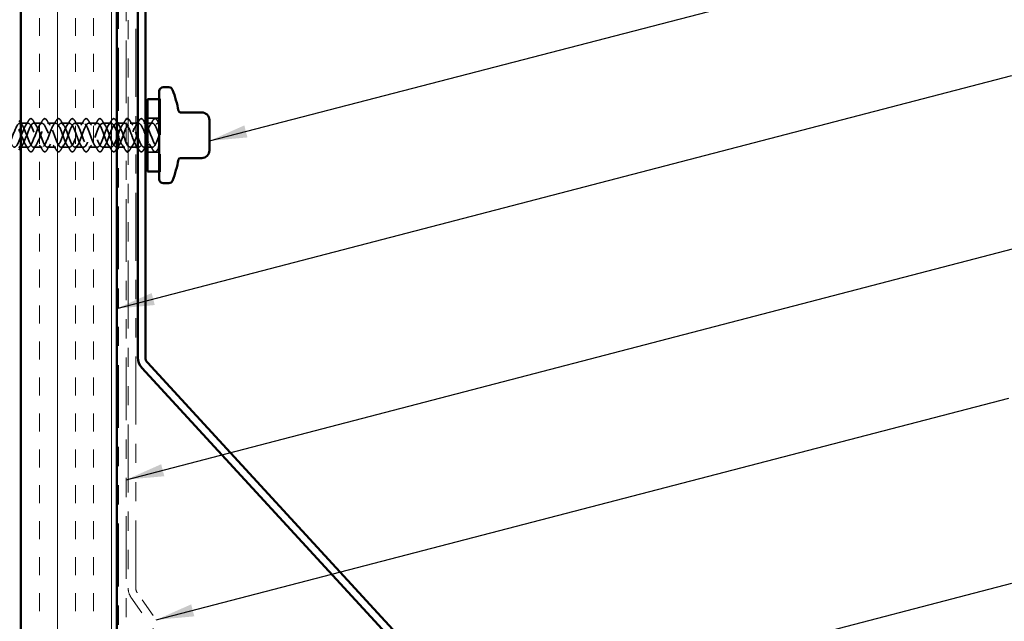
# Model space of a CAD drawing. Units: inches. Extents: x 0.6 to 33.4, y 0.6 to 21.4.
# Drawn here: x 6.8 to 12, y 11 to 14.1 of the extents above; entities that cross this region are included whole.
import ezdxf

# ---------------------------------------------------------------- set-up
doc = ezdxf.new("R2010")
doc.units = ezdxf.units.IN
doc.header["$LTSCALE"] = 2
doc.header["$MEASUREMENT"] = 0
doc.linetypes.add('DASHED', pattern=[0.2067, 0.1654, -0.0413])
doc.linetypes.add('DOUBLE_DASH_CHAIN', pattern=[1.2403, 0.6614, -0.0827, 0.1654, -0.0827, 0.1654, -0.0827])
for name, color, linetype, lineweight in [('Hatch (ANSI)', 7, 'Continuous', 18), ('Hidden (ANSI)', 7, 'DASHED', 35), ('Symbol (ANSI)', 7, 'Continuous', 25), ('Visible (ANSI)', 7, 'Continuous', 50)]:
    doc.layers.add(name, color=color, linetype=linetype, lineweight=lineweight)
doc.styles.add('Note Text (ANSI)', font='tahoma.ttf')
doc.dimstyles.new('Default (ANSI)$7', dxfattribs={"dimscale": 2, "dimtxt": 0.12, "dimasz": 0.098425, "dimexe": 0.125, "dimexo": 0.0625, "dimgap": 0.031496, "dimtad": 0, "dimtih": 1, "dimtoh": 1, "dimrnd": 1e-08, "dimzin": 4, "dimdsep": 46, "dimtxsty": 'Note Text (ANSI)', "dimcen": 0.09, "dimdle": 0.393701, "dimclrd": 256, "dimclre": 256, "dimclrt": 256, "dimadec": 0, "dimazin": 1, "dimtfac": 1, "dimtofl": 0, "dimtmove": 0, "dimatfit": 3, "dimfxl": 0, "dimtolj": 1, "dimtzin": 4, "dimlwd": -1, "dimlwe": -1, "dimarcsym": 0})

msp = doc.modelspace()

# ---------------------------------------------------------------- hatches: boundary and pattern name
at = {"layer": 'Hatch (ANSI)', "true_color": 0x804000}
h = msp.add_hatch(dxfattribs=at)
h.set_pattern_fill('INSUL', color=36, scale=0.75, angle=90, style=0)
h.paths.add_polyline_path([(7.34033, 18.96243), (7.34033, 7.92258), (6.84033, 7.92258), (6.84033, 18.96243)])

# ---------------------------------------------------------------- linework, layer by layer
at = {"layer": 'Hidden (ANSI)', "ltscale": 0.004662}
for p, q in [((7.56283, 13.73546), (7.56783, 13.73546)), ((7.56783, 13.73346), (7.56283, 13.73346)), ((7.56783, 13.35646), (7.56283, 13.35646)), ((7.56283, 13.35446), (7.56783, 13.35446))]:
    msp.add_line(p, q, dxfattribs=at)
at = {"layer": 'Hidden (ANSI)', "ltscale": 0.569855}
msp.add_line((7.56783, 13.73546), (7.56783, 13.35446), dxfattribs=at)
at = {"layer": 'Hidden (ANSI)', "ltscale": 0.059422}
for p, q in [((7.56283, 13.63346), (7.50033, 13.63346)), ((7.56283, 13.45646), (7.50033, 13.45646))]:
    msp.add_line(p, q, dxfattribs=at)
at = {"layer": 'Hidden (ANSI)', "ltscale": 0.041803}
for p, q in [((6.87883, 13.60746), (6.83483, 13.60746)), ((6.95083, 13.60746), (6.90683, 13.60746)), ((7.02283, 13.60746), (6.97883, 13.60746)), ((7.09483, 13.60746), (7.05083, 13.60746)), ((7.16683, 13.60746), (7.12283, 13.60746)), ((7.23883, 13.60746), (7.19483, 13.60746)), ((7.31083, 13.60746), (7.26683, 13.60746)), ((6.95083, 13.48246), (6.90683, 13.48246)), ((7.02283, 13.48246), (6.97883, 13.48246)), ((7.09483, 13.48246), (7.05083, 13.48246)), ((7.16683, 13.48246), (7.12283, 13.48246)), ((7.23883, 13.48246), (7.19483, 13.48246)), ((7.31083, 13.48246), (7.26683, 13.48246))]:
    msp.add_line(p, q, dxfattribs=at)
at = {"layer": 'Hidden (ANSI)', "ltscale": 0.006181}
for p, q in [((7.34542, 13.60746), (7.33883, 13.60746)), ((7.45483, 13.48246), (7.44823, 13.48246))]:
    msp.add_line(p, q, dxfattribs=at)
at = {"layer": 'Hidden (ANSI)', "ltscale": 0.030851}
for p, q in [((7.38283, 13.60746), (7.35033, 13.60746)), ((7.38283, 13.48246), (7.35033, 13.48246))]:
    msp.add_line(p, q, dxfattribs=at)
at = {"layer": 'Hidden (ANSI)', "ltscale": 0.027994}
for p, q in [((7.44033, 13.60746), (7.41083, 13.60746)), ((7.44033, 13.48246), (7.41083, 13.48246))]:
    msp.add_line(p, q, dxfattribs=at)
at = {"layer": 'Hidden (ANSI)', "ltscale": 0.004186}
msp.add_line((7.45483, 13.60746), (7.45033, 13.60746), dxfattribs=at)
at = {"layer": 'Hidden (ANSI)', "ltscale": 0.007043}
for p, q in [((7.49033, 13.60746), (7.48283, 13.60746)), ((7.49033, 13.48246), (7.48283, 13.48246))]:
    msp.add_line(p, q, dxfattribs=at)
at = {"layer": 'Hidden (ANSI)', "ltscale": 0.025137}
for p, q in [((7.52683, 13.60746), (7.50033, 13.60746)), ((7.52683, 13.48246), (7.50033, 13.48246))]:
    msp.add_line(p, q, dxfattribs=at)
at = {"layer": 'Hidden (ANSI)', "ltscale": 0.007519}
for p, q in [((7.56283, 13.60746), (7.55483, 13.60746)), ((7.56283, 13.48246), (7.55483, 13.48246))]:
    msp.add_line(p, q, dxfattribs=at)
at = {"layer": 'Hidden (ANSI)', "ltscale": 0.036565}
msp.add_line((6.87883, 13.48246), (6.84033, 13.48246), dxfattribs=at)
at = {"layer": 'Hidden (ANSI)', "ltscale": 0.001329}
msp.add_line((7.34033, 13.48246), (7.33883, 13.48246), dxfattribs=at)
at = {"layer": 'Hidden (ANSI)', "ltscale": 0.028699}
for points in [[(6.86552, 13.59721), (6.87107, 13.60553), (6.87646, 13.61402), (6.88175, 13.62257)], [(6.9039, 13.62257), (6.90919, 13.61402), (6.91458, 13.60553), (6.92013, 13.59721)], [(6.93752, 13.59721), (6.94307, 13.60553), (6.94846, 13.61402), (6.95375, 13.62257)], [(6.9759, 13.62257), (6.98119, 13.61402), (6.98658, 13.60553), (6.99213, 13.59721)], [(7.00952, 13.59721), (7.01507, 13.60553), (7.02046, 13.61402), (7.02575, 13.62257)], [(7.0479, 13.62257), (7.05319, 13.61402), (7.05858, 13.60553), (7.06413, 13.59721)], [(7.08152, 13.59721), (7.08707, 13.60553), (7.09246, 13.61402), (7.09775, 13.62257)], [(7.1199, 13.62257), (7.12519, 13.61402), (7.13058, 13.60553), (7.13613, 13.59721)], [(7.15352, 13.59721), (7.15907, 13.60553), (7.16446, 13.61402), (7.16975, 13.62257)], [(7.1919, 13.62257), (7.19719, 13.61402), (7.20258, 13.60553), (7.20813, 13.59721)], [(7.22552, 13.59721), (7.23107, 13.60553), (7.23646, 13.61402), (7.24175, 13.62257)], [(7.2639, 13.62257), (7.26919, 13.61402), (7.27458, 13.60553), (7.28013, 13.59721)], [(7.29752, 13.59721), (7.30307, 13.60553), (7.30846, 13.61402), (7.31375, 13.62257)], [(7.36952, 13.59721), (7.37507, 13.60553), (7.38046, 13.61402), (7.38575, 13.62257)], [(7.4079, 13.62257), (7.41319, 13.61402), (7.41858, 13.60553), (7.42413, 13.59721)], [(7.51352, 13.59721), (7.51907, 13.60553), (7.52446, 13.61402), (7.52975, 13.62257)], [(6.88175, 13.46734), (6.87646, 13.47589), (6.87107, 13.48439), (6.86552, 13.4927)], [(6.92013, 13.4927), (6.91458, 13.48439), (6.90919, 13.47589), (6.9039, 13.46734)], [(6.95375, 13.46734), (6.94846, 13.47589), (6.94307, 13.48439), (6.93752, 13.4927)], [(6.99213, 13.4927), (6.98658, 13.48439), (6.98119, 13.47589), (6.9759, 13.46734)], [(7.02575, 13.46734), (7.02046, 13.47589), (7.01507, 13.48439), (7.00952, 13.4927)], [(7.06413, 13.4927), (7.05858, 13.48439), (7.05319, 13.47589), (7.0479, 13.46734)], [(7.09775, 13.46734), (7.09246, 13.47589), (7.08707, 13.48439), (7.08152, 13.4927)], [(7.13613, 13.4927), (7.13058, 13.48439), (7.12519, 13.47589), (7.1199, 13.46734)], [(7.16975, 13.46734), (7.16446, 13.47589), (7.15907, 13.48439), (7.15352, 13.4927)], [(7.20813, 13.4927), (7.20258, 13.48439), (7.19719, 13.47589), (7.1919, 13.46734)], [(7.24175, 13.46734), (7.23646, 13.47589), (7.23107, 13.48439), (7.22552, 13.4927)], [(7.28013, 13.4927), (7.27458, 13.48439), (7.26919, 13.47589), (7.2639, 13.46734)], [(7.31375, 13.46734), (7.30846, 13.47589), (7.30307, 13.48439), (7.29752, 13.4927)], [(7.38575, 13.46734), (7.38046, 13.47589), (7.37507, 13.48439), (7.36952, 13.4927)], [(7.42413, 13.4927), (7.41858, 13.48439), (7.41319, 13.47589), (7.4079, 13.46734)], [(7.49613, 13.4927), (7.49058, 13.48439), (7.48519, 13.47589), (7.4799, 13.46734)], [(7.52975, 13.46734), (7.52446, 13.47589), (7.51907, 13.48439), (7.51352, 13.4927)]]:
    msp.add_open_spline(points, degree=3, dxfattribs=at)
at = {"layer": 'Hidden (ANSI)', "ltscale": 0.076}
for points in [[(6.88175, 13.62257), (6.88445, 13.62693), (6.88722, 13.62984), (6.89303, 13.63204), (6.89607, 13.63125), (6.90053, 13.62741), (6.90222, 13.62527), (6.9039, 13.62257)], [(6.95375, 13.62257), (6.95645, 13.62693), (6.95922, 13.62984), (6.96503, 13.63204), (6.96807, 13.63125), (6.97253, 13.62741), (6.97422, 13.62527), (6.9759, 13.62257)], [(7.02575, 13.62257), (7.02845, 13.62693), (7.03122, 13.62984), (7.03703, 13.63204), (7.04007, 13.63125), (7.04453, 13.62741), (7.04622, 13.62527), (7.0479, 13.62257)], [(7.09775, 13.62257), (7.10045, 13.62693), (7.10322, 13.62984), (7.10903, 13.63204), (7.11207, 13.63125), (7.11653, 13.62741), (7.11822, 13.62527), (7.1199, 13.62257)], [(7.16975, 13.62257), (7.17245, 13.62693), (7.17522, 13.62984), (7.18103, 13.63204), (7.18407, 13.63125), (7.18853, 13.62741), (7.19022, 13.62527), (7.1919, 13.62257)], [(7.24175, 13.62257), (7.24445, 13.62693), (7.24722, 13.62984), (7.25303, 13.63204), (7.25607, 13.63125), (7.26053, 13.62741), (7.26222, 13.62527), (7.2639, 13.62257)], [(7.31375, 13.62257), (7.31645, 13.62693), (7.31922, 13.62984), (7.32503, 13.63204), (7.32807, 13.63125), (7.33253, 13.62741), (7.33422, 13.62527), (7.3359, 13.62257)], [(7.45775, 13.62257), (7.46045, 13.62693), (7.46322, 13.62984), (7.46903, 13.63204), (7.47207, 13.63125), (7.47653, 13.62741), (7.47822, 13.62527), (7.4799, 13.62257)], [(7.52975, 13.62257), (7.53245, 13.62693), (7.53522, 13.62984), (7.54103, 13.63204), (7.54407, 13.63125), (7.54853, 13.62741), (7.55022, 13.62527), (7.5519, 13.62257)], [(6.9039, 13.46734), (6.9012, 13.46299), (6.89843, 13.46007), (6.89262, 13.45788), (6.88958, 13.45866), (6.88512, 13.4625), (6.88343, 13.46464), (6.88175, 13.46734)], [(6.9759, 13.46734), (6.9732, 13.46299), (6.97043, 13.46007), (6.96462, 13.45788), (6.96158, 13.45866), (6.95712, 13.4625), (6.95543, 13.46464), (6.95375, 13.46734)], [(7.0479, 13.46734), (7.0452, 13.46299), (7.04243, 13.46007), (7.03662, 13.45788), (7.03358, 13.45866), (7.02912, 13.4625), (7.02743, 13.46464), (7.02575, 13.46734)], [(7.1199, 13.46734), (7.1172, 13.46299), (7.11443, 13.46007), (7.10862, 13.45788), (7.10558, 13.45866), (7.10112, 13.4625), (7.09943, 13.46464), (7.09775, 13.46734)], [(7.1919, 13.46734), (7.1892, 13.46299), (7.18643, 13.46007), (7.18062, 13.45788), (7.17758, 13.45866), (7.17312, 13.4625), (7.17143, 13.46464), (7.16975, 13.46734)], [(7.2639, 13.46734), (7.2612, 13.46299), (7.25843, 13.46007), (7.25262, 13.45788), (7.24958, 13.45866), (7.24512, 13.4625), (7.24343, 13.46464), (7.24175, 13.46734)], [(7.3359, 13.46734), (7.3332, 13.46299), (7.33043, 13.46007), (7.32462, 13.45788), (7.32158, 13.45866), (7.31712, 13.4625), (7.31543, 13.46464), (7.31375, 13.46734)], [(7.4799, 13.46734), (7.4772, 13.46299), (7.47443, 13.46007), (7.46862, 13.45788), (7.46558, 13.45866), (7.46112, 13.4625), (7.45943, 13.46464), (7.45775, 13.46734)], [(7.5519, 13.46734), (7.5492, 13.46299), (7.54643, 13.46007), (7.54062, 13.45788), (7.53758, 13.45866), (7.53312, 13.4625), (7.53143, 13.46464), (7.52975, 13.46734)]]:
    msp.add_open_spline(points, degree=3, knots=[0, 0, 0, 0, 0.07810171, 0.07810171, 0.1536914, 0.1536914, 0.20215549, 0.20215549, 0.20215549, 0.20215549], dxfattribs=at)
at = {"layer": 'Hidden (ANSI)', "ltscale": 0.007888}
for points in [[(7.3359, 13.62257), (7.33737, 13.6202), (7.33884, 13.61783), (7.34033, 13.61547)], [(7.34033, 13.47444), (7.33884, 13.47208), (7.33737, 13.46971), (7.3359, 13.46734)]]:
    msp.add_open_spline(points, degree=3, dxfattribs=at)
at = {"layer": 'Hidden (ANSI)', "ltscale": 0.016219}
msp.add_open_spline([(7.38575, 13.62257), (7.38725, 13.62499), (7.38877, 13.62696), (7.39033, 13.62843)], degree=3, dxfattribs=at)
at = {"layer": 'Hidden (ANSI)', "ltscale": 0.026443}
msp.add_open_spline([(7.40033, 13.63056), (7.40116, 13.63015), (7.40199, 13.6296), (7.40453, 13.62741), (7.40622, 13.62527), (7.4079, 13.62257)], degree=3, knots=[0.131527933, 0.131527933, 0.131527933, 0.131527933, 0.153691398, 0.153691398, 0.202155486, 0.202155486, 0.202155486, 0.202155486], dxfattribs=at)
at = {"layer": 'Hidden (ANSI)', "ltscale": 0.013249}
for points in [[(7.45033, 13.61073), (7.45283, 13.61466), (7.4553, 13.61861), (7.45775, 13.62257)], [(7.45775, 13.46734), (7.4553, 13.47131), (7.45283, 13.47526), (7.45033, 13.47918)]]:
    msp.add_open_spline(points, degree=3, dxfattribs=at)
at = {"layer": 'Hidden (ANSI)', "ltscale": 0.018562}
msp.add_open_spline([(7.4799, 13.62257), (7.48333, 13.61703), (7.4868, 13.61151), (7.49033, 13.60605)], degree=3, dxfattribs=at)
at = {"layer": 'Hidden (ANSI)', "ltscale": 0.019441}
for points in [[(7.5519, 13.62257), (7.55549, 13.61677), (7.55913, 13.61099), (7.56283, 13.60528)], [(7.56283, 13.48463), (7.55913, 13.47892), (7.55549, 13.47315), (7.5519, 13.46734)]]:
    msp.add_open_spline(points, degree=3, dxfattribs=at)
at = {"layer": 'Hidden (ANSI)', "ltscale": 1.044771}
msp.add_open_spline([(7.34033, 13.56245), (7.33825, 13.56787), (7.33618, 13.57308), (7.33411, 13.57788), (7.32458, 13.59997), (7.31505, 13.61175), (7.30552, 13.60579), (7.29599, 13.59983), (7.28646, 13.57657), (7.27693, 13.55069), (7.2674, 13.52481), (7.25787, 13.49825), (7.24834, 13.48777), (7.23881, 13.47728), (7.22928, 13.48366), (7.21975, 13.50288), (7.21022, 13.5221), (7.20069, 13.55271), (7.19116, 13.57541), (7.18163, 13.5981), (7.1721, 13.61118), (7.16257, 13.60638), (7.15304, 13.60159), (7.14351, 13.57929), (7.13398, 13.55354), (7.12445, 13.5278), (7.11492, 13.50055), (7.10539, 13.48899), (7.09586, 13.47742), (7.08634, 13.48241), (7.07681, 13.5008), (7.06728, 13.51919), (7.05775, 13.54961), (7.04822, 13.57287), (7.03869, 13.59612), (7.02916, 13.61046), (7.01963, 13.60685), (7.0101, 13.60323), (7.00057, 13.58193), (6.99104, 13.55638), (6.98151, 13.53083), (6.97198, 13.50294), (6.96245, 13.49032), (6.95292, 13.4777), (6.94339, 13.48129), (6.93386, 13.49882), (6.92433, 13.51635), (6.9148, 13.54651), (6.90527, 13.57027), (6.89574, 13.59403), (6.88621, 13.60961), (6.87668, 13.60718), (6.86715, 13.60475), (6.85762, 13.58449), (6.84809, 13.55919), (6.83856, 13.53388), (6.82903, 13.50543), (6.8195, 13.49177), (6.80997, 13.47812), (6.80044, 13.4803), (6.79091, 13.49693), (6.78138, 13.51356), (6.77185, 13.5434), (6.76232, 13.56762), (6.75279, 13.59184), (6.74326, 13.60862), (6.73373, 13.60739), (6.7242, 13.60615), (6.71467, 13.58697), (6.70514, 13.56197), (6.69561, 13.53696), (6.68608, 13.50799), (6.67655, 13.49334), (6.66702, 13.47868), (6.65749, 13.47945), (6.64796, 13.49514), (6.63843, 13.51084), (6.6289, 13.54029), (6.61937, 13.56492), (6.60984, 13.58955), (6.60032, 13.6075), (6.59079, 13.60746), (6.58126, 13.60741), (6.57173, 13.58937), (6.5622, 13.56471), (6.55267, 13.54006), (6.54314, 13.51063), (6.53361, 13.49501), (6.52408, 13.47939), (6.51455, 13.47873), (6.50502, 13.49346), (6.49549, 13.50819), (6.48596, 13.5372), (6.47643, 13.56218), (6.4669, 13.58716), (6.45737, 13.60625), (6.44784, 13.6074), (6.43831, 13.60854), (6.42878, 13.59167), (6.41925, 13.56741), (6.40972, 13.54316), (6.40019, 13.51335), (6.39066, 13.49679), (6.38113, 13.48023), (6.3716, 13.47816), (6.36207, 13.49189), (6.35254, 13.50562), (6.34301, 13.53412), (6.33348, 13.5594), (6.32395, 13.58469), (6.31442, 13.60486), (6.30489, 13.6072), (6.29536, 13.60954), (6.28583, 13.59387), (6.2763, 13.57007), (6.26677, 13.54627), (6.25724, 13.51613), (6.24771, 13.49867), (6.23818, 13.48121), (6.22865, 13.47773), (6.21912, 13.49043), (6.20959, 13.50313), (6.20006, 13.53106), (6.19053, 13.55659), (6.181, 13.58213), (6.17147, 13.60335), (6.16194, 13.60688), (6.15241, 13.6104), (6.14288, 13.59596), (6.13335, 13.57267), (6.12382, 13.54938), (6.11429, 13.51897), (6.10477, 13.50065), (6.09524, 13.48232), (6.08571, 13.47744), (6.07618, 13.48908), (6.06665, 13.50073), (6.05712, 13.52803), (6.04759, 13.55376), (6.03806, 13.57949), (6.02853, 13.60172), (6.019, 13.60642), (6.00947, 13.61113), (5.99994, 13.59795), (5.99041, 13.57521), (5.98088, 13.55247), (5.97135, 13.52187), (5.96182, 13.50272), (5.95229, 13.48356), (5.94276, 13.47729), (5.93323, 13.48786), (5.9237, 13.49842), (5.91417, 13.52504), (5.90464, 13.55091), (5.89511, 13.57678), (5.88558, 13.59997), (5.87605, 13.60584), (5.86711, 13.61135), (5.85817, 13.60142), (5.84923, 13.58169)], degree=3, knots=[9.708394, 9.708394, 9.708394, 9.708394, 9.979589, 9.979589, 9.979589, 11.2270377, 11.2270377, 11.2270377, 12.4744863, 12.4744863, 12.4744863, 13.7219349, 13.7219349, 13.7219349, 14.9693836, 14.9693836, 14.9693836, 16.2168322, 16.2168322, 16.2168322, 17.4642808, 17.4642808, 17.4642808, 18.7117295, 18.7117295, 18.7117295, 19.9591781, 19.9591781, 19.9591781, 21.2066267, 21.2066267, 21.2066267, 22.4540754, 22.4540754, 22.4540754, 23.701524, 23.701524, 23.701524, 24.9489726, 24.9489726, 24.9489726, 26.1964213, 26.1964213, 26.1964213, 27.4438699, 27.4438699, 27.4438699, 28.6913185, 28.6913185, 28.6913185, 29.9387671, 29.9387671, 29.9387671, 31.1862158, 31.1862158, 31.1862158, 32.4336644, 32.4336644, 32.4336644, 33.681113, 33.681113, 33.681113, 34.9285617, 34.9285617, 34.9285617, 36.1760103, 36.1760103, 36.1760103, 37.4234589, 37.4234589, 37.4234589, 38.6709076, 38.6709076, 38.6709076, 39.9183562, 39.9183562, 39.9183562, 41.1658048, 41.1658048, 41.1658048, 42.4132535, 42.4132535, 42.4132535, 43.6607021, 43.6607021, 43.6607021, 44.9081507, 44.9081507, 44.9081507, 46.1555993, 46.1555993, 46.1555993, 47.403048, 47.403048, 47.403048, 48.6504966, 48.6504966, 48.6504966, 49.8979452, 49.8979452, 49.8979452, 51.1453939, 51.1453939, 51.1453939, 52.3928425, 52.3928425, 52.3928425, 53.6402911, 53.6402911, 53.6402911, 54.8877398, 54.8877398, 54.8877398, 56.1351884, 56.1351884, 56.1351884, 57.382637, 57.382637, 57.382637, 58.6300857, 58.6300857, 58.6300857, 59.8775343, 59.8775343, 59.8775343, 61.1249829, 61.1249829, 61.1249829, 62.3724316, 62.3724316, 62.3724316, 63.6198802, 63.6198802, 63.6198802, 64.8673288, 64.8673288, 64.8673288, 66.1147774, 66.1147774, 66.1147774, 67.3622261, 67.3622261, 67.3622261, 68.6096747, 68.6096747, 68.6096747, 69.8571233, 69.8571233, 69.8571233, 71.104572, 71.104572, 71.104572, 72.3520206, 72.3520206, 72.3520206, 73.5994692, 73.5994692, 73.5994692, 74.7699052, 74.7699052, 74.7699052, 74.7699052], dxfattribs=at)
at = {"layer": 'Hidden (ANSI)', "ltscale": 1.095214}
msp.add_open_spline([(5.87723, 13.50822), (5.88676, 13.48719), (5.89628, 13.47754), (5.90581, 13.48534), (5.91534, 13.49314), (5.92487, 13.51782), (5.9344, 13.54381), (5.94393, 13.56979), (5.95346, 13.59513), (5.96299, 13.60384), (5.97252, 13.61255), (5.98205, 13.60398), (5.99158, 13.58353), (6.00111, 13.56308), (6.01064, 13.53229), (6.02017, 13.51058), (6.0297, 13.48888), (6.03923, 13.47788), (6.04876, 13.48454), (6.05829, 13.4912), (6.06782, 13.515), (6.07735, 13.54094), (6.08688, 13.56687), (6.09641, 13.59299), (6.10594, 13.60282), (6.11547, 13.61264), (6.125, 13.60544), (6.13453, 13.58574), (6.14406, 13.56605), (6.15359, 13.53535), (6.16312, 13.51301), (6.17265, 13.49068), (6.18218, 13.47837), (6.19171, 13.48387), (6.20124, 13.48937), (6.21077, 13.51225), (6.2203, 13.53808), (6.22983, 13.56391), (6.23936, 13.59075), (6.24889, 13.60167), (6.25842, 13.61259), (6.26795, 13.60677), (6.27748, 13.58788), (6.28701, 13.56898), (6.29654, 13.53844), (6.30607, 13.51552), (6.3156, 13.49259), (6.32513, 13.479), (6.33466, 13.48333), (6.34419, 13.48765), (6.35372, 13.50956), (6.36325, 13.53523), (6.37278, 13.56091), (6.38231, 13.58842), (6.39183, 13.60041), (6.40136, 13.6124), (6.41089, 13.60797), (6.42042, 13.58992), (6.42995, 13.57186), (6.43948, 13.54154), (6.44901, 13.51808), (6.45854, 13.49462), (6.46807, 13.47977), (6.4776, 13.48291), (6.48713, 13.48606), (6.49666, 13.50695), (6.50619, 13.53241), (6.51572, 13.55787), (6.52525, 13.58599), (6.53478, 13.59902), (6.54431, 13.61206), (6.55384, 13.60904), (6.56337, 13.59186), (6.5729, 13.57469), (6.58243, 13.54465), (6.59196, 13.5207), (6.60149, 13.49675), (6.61102, 13.48068), (6.62055, 13.48263), (6.63008, 13.48459), (6.63961, 13.50442), (6.64914, 13.52961), (6.65867, 13.5548), (6.6682, 13.58347), (6.67773, 13.59753), (6.68726, 13.61158), (6.69679, 13.60997), (6.70632, 13.59371), (6.71585, 13.57745), (6.72538, 13.54776), (6.73491, 13.52337), (6.74444, 13.49898), (6.75397, 13.48172), (6.7635, 13.48248), (6.77303, 13.48325), (6.78256, 13.50197), (6.79209, 13.52684), (6.80162, 13.55172), (6.81115, 13.58087), (6.82068, 13.59592), (6.83021, 13.61096), (6.83974, 13.61077), (6.84927, 13.59546), (6.8588, 13.58014), (6.86833, 13.55086), (6.87785, 13.52609), (6.88738, 13.50131), (6.89691, 13.4829), (6.90644, 13.48247), (6.91597, 13.48203), (6.9255, 13.49961), (6.93503, 13.52412), (6.94456, 13.54862), (6.95409, 13.5782), (6.96362, 13.5942), (6.97315, 13.61021), (6.98268, 13.61143), (6.99221, 13.59709), (7.00174, 13.58276), (7.01127, 13.55395), (7.0208, 13.52884), (7.03033, 13.50373), (7.03986, 13.4842), (7.04939, 13.48258), (7.05892, 13.48095), (7.06845, 13.49735), (7.07798, 13.52143), (7.08751, 13.54551), (7.09704, 13.57546), (7.10657, 13.59238), (7.1161, 13.60931), (7.12563, 13.61194), (7.13516, 13.59862), (7.14469, 13.5853), (7.15422, 13.55702), (7.16375, 13.53163), (7.17328, 13.50624), (7.18281, 13.48564), (7.19234, 13.48282), (7.20187, 13.48001), (7.2114, 13.49519), (7.22093, 13.5188), (7.23046, 13.5424), (7.23999, 13.57265), (7.24952, 13.59046), (7.25905, 13.60828), (7.26858, 13.61232), (7.27811, 13.60004), (7.28764, 13.58775), (7.29717, 13.56007), (7.3067, 13.53445), (7.31623, 13.50883), (7.32576, 13.4872), (7.33529, 13.4832), (7.34482, 13.4792), (7.35435, 13.49314), (7.36388, 13.51622), (7.3734, 13.5393), (7.38293, 13.56979), (7.39246, 13.58845), (7.40199, 13.60711), (7.41152, 13.61255), (7.42105, 13.60133), (7.42748, 13.59377), (7.4339, 13.57903), (7.44033, 13.56231)], degree=3, knots=[-74.7699052, -74.7699052, -74.7699052, -74.7699052, -73.5224565, -73.5224565, -73.5224565, -72.2750079, -72.2750079, -72.2750079, -71.0275593, -71.0275593, -71.0275593, -69.7801106, -69.7801106, -69.7801106, -68.532662, -68.532662, -68.532662, -67.2852134, -67.2852134, -67.2852134, -66.0377647, -66.0377647, -66.0377647, -64.7903161, -64.7903161, -64.7903161, -63.5428675, -63.5428675, -63.5428675, -62.2954188, -62.2954188, -62.2954188, -61.0479702, -61.0479702, -61.0479702, -59.8005216, -59.8005216, -59.8005216, -58.553073, -58.553073, -58.553073, -57.3056243, -57.3056243, -57.3056243, -56.0581757, -56.0581757, -56.0581757, -54.8107271, -54.8107271, -54.8107271, -53.5632784, -53.5632784, -53.5632784, -52.3158298, -52.3158298, -52.3158298, -51.0683812, -51.0683812, -51.0683812, -49.8209325, -49.8209325, -49.8209325, -48.5734839, -48.5734839, -48.5734839, -47.3260353, -47.3260353, -47.3260353, -46.0785866, -46.0785866, -46.0785866, -44.831138, -44.831138, -44.831138, -43.5836894, -43.5836894, -43.5836894, -42.3362407, -42.3362407, -42.3362407, -41.0887921, -41.0887921, -41.0887921, -39.8413435, -39.8413435, -39.8413435, -38.5938949, -38.5938949, -38.5938949, -37.3464462, -37.3464462, -37.3464462, -36.0989976, -36.0989976, -36.0989976, -34.851549, -34.851549, -34.851549, -33.6041003, -33.6041003, -33.6041003, -32.3566517, -32.3566517, -32.3566517, -31.1092031, -31.1092031, -31.1092031, -29.8617544, -29.8617544, -29.8617544, -28.6143058, -28.6143058, -28.6143058, -27.3668572, -27.3668572, -27.3668572, -26.1194085, -26.1194085, -26.1194085, -24.8719599, -24.8719599, -24.8719599, -23.6245113, -23.6245113, -23.6245113, -22.3770627, -22.3770627, -22.3770627, -21.129614, -21.129614, -21.129614, -19.8821654, -19.8821654, -19.8821654, -18.6347168, -18.6347168, -18.6347168, -17.3872681, -17.3872681, -17.3872681, -16.1398195, -16.1398195, -16.1398195, -14.8923709, -14.8923709, -14.8923709, -13.6449222, -13.6449222, -13.6449222, -12.3974736, -12.3974736, -12.3974736, -11.150025, -11.150025, -11.150025, -9.9025763, -9.9025763, -9.9025763, -8.6551277, -8.6551277, -8.6551277, -7.4076791, -7.4076791, -7.4076791, -6.5668013, -6.5668013, -6.5668013, -6.5668013], dxfattribs=at)
at = {"layer": 'Hidden (ANSI)', "ltscale": 0.973046}
msp.add_open_spline([(6.83483, 13.48284), (6.83964, 13.48285), (6.84445, 13.48672), (6.84927, 13.49446), (6.8588, 13.50977), (6.86833, 13.53905), (6.87785, 13.56383), (6.88738, 13.5886), (6.89691, 13.60702), (6.90644, 13.60745), (6.91597, 13.60788), (6.9255, 13.5903), (6.93503, 13.5658), (6.94456, 13.5413), (6.95409, 13.51171), (6.96362, 13.49571), (6.97315, 13.47971), (6.98268, 13.47849), (6.99221, 13.49282), (7.00174, 13.50715), (7.01127, 13.53596), (7.0208, 13.56107), (7.03033, 13.58618), (7.03986, 13.60571), (7.04939, 13.60733), (7.05892, 13.60896), (7.06845, 13.59256), (7.07798, 13.56848), (7.08751, 13.5444), (7.09704, 13.51445), (7.10657, 13.49753), (7.1161, 13.4806), (7.12563, 13.47797), (7.13516, 13.49129), (7.14469, 13.50461), (7.15422, 13.53289), (7.16375, 13.55828), (7.17328, 13.58367), (7.18281, 13.60427), (7.19234, 13.60709), (7.20187, 13.6099), (7.2114, 13.59472), (7.22093, 13.57112), (7.23046, 13.54751), (7.23999, 13.51726), (7.24952, 13.49945), (7.25905, 13.48163), (7.26858, 13.47759), (7.27811, 13.48988), (7.28764, 13.50216), (7.29717, 13.52984), (7.3067, 13.55546), (7.31623, 13.58108), (7.32576, 13.60271), (7.33529, 13.60671), (7.34482, 13.61071), (7.35435, 13.59677), (7.36388, 13.5737), (7.37269, 13.55234), (7.38151, 13.52465), (7.39033, 13.50584)], degree=3, knots=[-32.9867229, -32.9867229, -32.9867229, -32.9867229, -32.3566517, -32.3566517, -32.3566517, -31.1092031, -31.1092031, -31.1092031, -29.8617544, -29.8617544, -29.8617544, -28.6143058, -28.6143058, -28.6143058, -27.3668572, -27.3668572, -27.3668572, -26.1194085, -26.1194085, -26.1194085, -24.8719599, -24.8719599, -24.8719599, -23.6245113, -23.6245113, -23.6245113, -22.3770627, -22.3770627, -22.3770627, -21.129614, -21.129614, -21.129614, -19.8821654, -19.8821654, -19.8821654, -18.6347168, -18.6347168, -18.6347168, -17.3872681, -17.3872681, -17.3872681, -16.1398195, -16.1398195, -16.1398195, -14.8923709, -14.8923709, -14.8923709, -13.6449222, -13.6449222, -13.6449222, -12.3974736, -12.3974736, -12.3974736, -11.150025, -11.150025, -11.150025, -9.9025763, -9.9025763, -9.9025763, -8.7484629, -8.7484629, -8.7484629, -8.7484629], dxfattribs=at)
at = {"layer": 'Hidden (ANSI)', "ltscale": 0.963402}
msp.add_open_spline([(7.39033, 13.60413), (7.38112, 13.61209), (7.37191, 13.60419), (7.3627, 13.58487), (7.35317, 13.56487), (7.34364, 13.53412), (7.33411, 13.51203), (7.32458, 13.48994), (7.31505, 13.47816), (7.30552, 13.48412), (7.29599, 13.49009), (7.28646, 13.51334), (7.27693, 13.53922), (7.2674, 13.5651), (7.25787, 13.59166), (7.24834, 13.60215), (7.23881, 13.61263), (7.22928, 13.60625), (7.21975, 13.58703), (7.21022, 13.56782), (7.20069, 13.5372), (7.19116, 13.51451), (7.18163, 13.49181), (7.1721, 13.47874), (7.16257, 13.48353), (7.15304, 13.48832), (7.14351, 13.51063), (7.13398, 13.53637), (7.12445, 13.56211), (7.11492, 13.58936), (7.10539, 13.60093), (7.09586, 13.61249), (7.08634, 13.6075), (7.07681, 13.58911), (7.06728, 13.57072), (7.05775, 13.5403), (7.04822, 13.51705), (7.03869, 13.49379), (7.02916, 13.47945), (7.01963, 13.48306), (7.0101, 13.48668), (7.00057, 13.50798), (6.99104, 13.53354), (6.98151, 13.55909), (6.97198, 13.58697), (6.96245, 13.59959), (6.95292, 13.61221), (6.94339, 13.60863), (6.93386, 13.5911), (6.92433, 13.57357), (6.9148, 13.54341), (6.90527, 13.51964), (6.89574, 13.49588), (6.88621, 13.4803), (6.87668, 13.48273), (6.86715, 13.48516), (6.85762, 13.50542), (6.84809, 13.53073), (6.8455, 13.5376), (6.84291, 13.5447), (6.84033, 13.55168)], degree=3, knots=[7.5267324, 7.5267324, 7.5267324, 7.5267324, 8.7321404, 8.7321404, 8.7321404, 9.979589, 9.979589, 9.979589, 11.2270377, 11.2270377, 11.2270377, 12.4744863, 12.4744863, 12.4744863, 13.7219349, 13.7219349, 13.7219349, 14.9693836, 14.9693836, 14.9693836, 16.2168322, 16.2168322, 16.2168322, 17.4642808, 17.4642808, 17.4642808, 18.7117295, 18.7117295, 18.7117295, 19.9591781, 19.9591781, 19.9591781, 21.2066267, 21.2066267, 21.2066267, 22.4540754, 22.4540754, 22.4540754, 23.701524, 23.701524, 23.701524, 24.9489726, 24.9489726, 24.9489726, 26.1964213, 26.1964213, 26.1964213, 27.4438699, 27.4438699, 27.4438699, 28.6913185, 28.6913185, 28.6913185, 29.9387671, 29.9387671, 29.9387671, 31.1862158, 31.1862158, 31.1862158, 31.5250096, 31.5250096, 31.5250096, 31.5250096], dxfattribs=at)
at = {"layer": 'Hidden (ANSI)', "ltscale": 0.013573}
for points in [[(6.84033, 13.60916), (6.8429, 13.60515), (6.84549, 13.60116), (6.84813, 13.59721)], [(6.84813, 13.4927), (6.84549, 13.48875), (6.8429, 13.48477), (6.84033, 13.48075)]]:
    msp.add_open_spline(points, degree=3, dxfattribs=at)
at = {"layer": 'Hidden (ANSI)', "ltscale": 0.38608}
msp.add_open_spline([(7.49033, 13.54633), (7.4859, 13.55837), (7.48148, 13.57034), (7.47706, 13.58029), (7.46753, 13.60172), (7.458, 13.61218), (7.44847, 13.60507), (7.43894, 13.59795), (7.42941, 13.57379), (7.41988, 13.54783), (7.41035, 13.52187), (7.40082, 13.49605), (7.39129, 13.48667), (7.38176, 13.47729), (7.37223, 13.48505), (7.3627, 13.50505), (7.35857, 13.5137), (7.35445, 13.52437), (7.35033, 13.53548)], degree=3, knots=[3.1634093, 3.1634093, 3.1634093, 3.1634093, 3.7423459, 3.7423459, 3.7423459, 4.9897945, 4.9897945, 4.9897945, 6.2372432, 6.2372432, 6.2372432, 7.4846918, 7.4846918, 7.4846918, 8.7321404, 8.7321404, 8.7321404, 9.2720617, 9.2720617, 9.2720617, 9.2720617], dxfattribs=at)
at = {"layer": 'Hidden (ANSI)', "ltscale": 0.003033}
msp.add_open_spline([(7.35033, 13.59993), (7.35093, 13.59902), (7.35153, 13.59812), (7.35213, 13.59721)], degree=3, dxfattribs=at)
at = {"layer": 'Hidden (ANSI)', "ltscale": 0.264217}
msp.add_open_spline([(7.40033, 13.48914), (7.40723, 13.48107), (7.41414, 13.48045), (7.42105, 13.48858), (7.43058, 13.4998), (7.44011, 13.52683), (7.44964, 13.55262), (7.45917, 13.57841), (7.4687, 13.60103), (7.47823, 13.60621), (7.4842, 13.60944), (7.49017, 13.60569), (7.49613, 13.59691)], degree=3, knots=[-8.3121306, -8.3121306, -8.3121306, -8.3121306, -7.4076791, -7.4076791, -7.4076791, -6.1602304, -6.1602304, -6.1602304, -4.9127818, -4.9127818, -4.9127818, -4.1317291, -4.1317291, -4.1317291, -4.1317291], dxfattribs=at)
at = {"layer": 'Hidden (ANSI)', "ltscale": 0.110273}
msp.add_open_spline([(7.44033, 13.49472), (7.43351, 13.50587), (7.42669, 13.52352), (7.41988, 13.54209), (7.41336, 13.55984), (7.40684, 13.57753), (7.40033, 13.58994)], degree=3, knots=[5.3450708, 5.3450708, 5.3450708, 5.3450708, 6.2372432, 6.2372432, 6.2372432, 7.0904001, 7.0904001, 7.0904001, 7.0904001], dxfattribs=at)
at = {"layer": 'Hidden (ANSI)', "ltscale": 0.334517}
msp.add_open_spline([(7.56283, 13.54496), (7.5533, 13.57094), (7.54377, 13.59596), (7.53424, 13.60422), (7.52471, 13.61248), (7.51518, 13.60336), (7.50565, 13.58262), (7.49612, 13.56188), (7.48659, 13.53107), (7.47706, 13.50963), (7.46753, 13.48819), (7.458, 13.47773), (7.44847, 13.48485), (7.44615, 13.48658), (7.44383, 13.48931), (7.44152, 13.49284)], degree=3, knots=[0, 0, 0, 0, 1.2474486, 1.2474486, 1.2474486, 2.4948973, 2.4948973, 2.4948973, 3.7423459, 3.7423459, 3.7423459, 4.9897945, 4.9897945, 4.9897945, 5.2930489, 5.2930489, 5.2930489, 5.2930489], dxfattribs=at)
at = {"layer": 'Hidden (ANSI)', "ltscale": 0.011634}
for points in [[(7.44152, 13.59721), (7.44378, 13.6006), (7.44602, 13.60402), (7.44823, 13.60746)], [(7.35213, 13.4927), (7.34987, 13.48931), (7.34763, 13.4859), (7.34542, 13.48246)]]:
    msp.add_open_spline(points, degree=3, dxfattribs=at)
at = {"layer": 'Hidden (ANSI)', "ltscale": 0.310262}
msp.add_open_spline([(7.45033, 13.53545), (7.45963, 13.51043), (7.46893, 13.48876), (7.47823, 13.48371), (7.48776, 13.47853), (7.49729, 13.49119), (7.50682, 13.5137), (7.51635, 13.5362), (7.52588, 13.56687), (7.53541, 13.58634), (7.54455, 13.60502), (7.55369, 13.61221), (7.56283, 13.60369)], degree=3, knots=[-6.130469, -6.130469, -6.130469, -6.130469, -4.9127818, -4.9127818, -4.9127818, -3.6653332, -3.6653332, -3.6653332, -2.4178846, -2.4178846, -2.4178846, -1.2217305, -1.2217305, -1.2217305, -1.2217305], dxfattribs=at)
at = {"layer": 'Hidden (ANSI)', "ltscale": 0.172328}
msp.add_open_spline([(7.50033, 13.58994), (7.50249, 13.58593), (7.50466, 13.58133), (7.50682, 13.57621), (7.51635, 13.55371), (7.52588, 13.52305), (7.53541, 13.50357), (7.54455, 13.4849), (7.55369, 13.4777), (7.56283, 13.48623)], degree=3, knots=[-3.9488074, -3.9488074, -3.9488074, -3.9488074, -3.6653332, -3.6653332, -3.6653332, -2.4178846, -2.4178846, -2.4178846, -1.2217305, -1.2217305, -1.2217305, -1.2217305], dxfattribs=at)
at = {"layer": 'Hidden (ANSI)', "ltscale": 0.172301}
msp.add_open_spline([(7.56283, 13.54496), (7.5533, 13.51897), (7.54377, 13.49395), (7.53424, 13.4857), (7.52471, 13.47744), (7.51518, 13.48656), (7.50565, 13.5073), (7.50387, 13.51116), (7.5021, 13.51537), (7.50033, 13.5198)], degree=3, knots=[0, 0, 0, 0, 1.2474486, 1.2474486, 1.2474486, 2.4948973, 2.4948973, 2.4948973, 2.727077, 2.727077, 2.727077, 2.727077], dxfattribs=at)
at = {"layer": 'Hidden (ANSI)', "ltscale": 0.01622}
msp.add_open_spline([(7.39033, 13.46149), (7.38877, 13.46295), (7.38725, 13.46492), (7.38575, 13.46734)], degree=3, dxfattribs=at)
at = {"layer": 'Hidden (ANSI)', "ltscale": 0.026498}
msp.add_open_spline([(7.4079, 13.46734), (7.40546, 13.46341), (7.40296, 13.46065), (7.40033, 13.45933)], degree=3, dxfattribs=at)
at = {"layer": 'Visible (ANSI)', "color": 36, "true_color": 0x804000}
for p, q in [((6.84033, 7.92258), (6.84033, 18.96243)), ((7.34033, 7.92258), (7.34033, 18.96243))]:
    msp.add_line(p, q, dxfattribs=at)
at = {"layer": 'Visible (ANSI)', "color": 30, "linetype": 'DOUBLE_DASH_CHAIN', "lineweight": 18, "ltscale": 0.247249, "true_color": 0xff8000}
for p, q in [((7.35033, 18.96243), (7.35033, 7.92258)), ((7.39033, 7.92258), (7.39033, 18.96243))]:
    msp.add_line(p, q, dxfattribs=at)
at = {"layer": 'Visible (ANSI)', "color": 30, "linetype": 'DOUBLE_DASH_CHAIN', "lineweight": 18, "ltscale": 0.267905, "true_color": 0xff8000}
for p, q in [((7.40033, 17.16283), (7.40033, 11.18175)), ((7.44033, 11.18175), (7.44033, 17.16283))]:
    msp.add_line(p, q, dxfattribs=at)
at = {"layer": 'Visible (ANSI)', "color": 5, "true_color": 0x0000ff}
for p, q in [((7.45033, 12.38576), (7.45033, 14.33896)), ((7.49033, 12.38576), (7.49033, 14.33896)), ((8.87726, 10.80354), (7.47145, 12.33159)), ((8.9067, 10.83062), (7.50089, 12.35868))]:
    msp.add_line(p, q, dxfattribs=at)
at = {"layer": 'Visible (ANSI)'}
for p, q in [((7.56283, 13.77496), (7.56283, 13.31496)), ((7.61283, 13.79496), (7.58283, 13.79496)), ((7.50033, 13.73346), (7.50033, 13.35646)), ((7.56283, 13.73346), (7.50033, 13.73346)), ((7.76661, 13.66396), (7.67086, 13.66396)), ((7.82383, 13.62396), (7.82383, 13.5944)), ((7.35033, 13.60746), (7.34542, 13.60746)), ((7.45033, 13.60746), (7.44033, 13.60746)), ((7.50033, 13.60746), (7.49033, 13.60746)), ((7.82383, 13.57451), (7.82383, 13.5944)), ((7.82383, 13.57451), (7.82383, 13.5154)), ((7.82383, 13.49551), (7.82383, 13.5154)), ((6.84033, 13.48246), (6.83483, 13.48246)), ((7.35033, 13.48246), (7.34033, 13.48246)), ((7.44823, 13.48246), (7.44033, 13.48246)), ((7.50033, 13.48246), (7.49033, 13.48246)), ((7.82383, 13.49551), (7.82383, 13.46596)), ((7.67086, 13.42596), (7.76661, 13.42596)), ((7.56283, 13.35646), (7.50033, 13.35646)), ((7.61283, 13.29496), (7.58283, 13.29496))]:
    msp.add_line(p, q, dxfattribs=at)
at = {"layer": 'Visible (ANSI)', "color": 30, "linetype": 'DOUBLE_DASH_CHAIN', "lineweight": 18, "ltscale": 0.05477, "true_color": 0xff8000}
for p, q in [((7.64586, 10.87561), (7.44756, 11.15881)), ((7.41479, 11.13587), (7.61309, 10.85267))]:
    msp.add_line(p, q, dxfattribs=at)
at = {"layer": 'Visible (ANSI)'}
for centre, radius, start, end in [((7.58283, 13.77496), 0.02, 90, 180), ((7.61283, 13.77496), 0.02, 20.93835, 90), ((7.01172, 13.54496), 0.6636, 11.04077, 20.93835), ((7.67286, 13.67396), 0.01, 191.04077, 270), ((7.78383, 13.62396), 0.04, 0, 90), ((7.78383, 13.46596), 0.04, 270, 0), ((7.01172, 13.54496), 0.6636, 339.06165, 348.95923), ((7.67286, 13.41596), 0.01, 90, 168.95923), ((7.58283, 13.31496), 0.02, 180, 270), ((7.61283, 13.31496), 0.02, 270, 339.06165)]:
    msp.add_arc(centre, radius, start, end, dxfattribs=at)
at = {"layer": 'Visible (ANSI)', "color": 5, "true_color": 0x0000ff}
for radius in [0.08, 0.04]:
    msp.add_arc((7.53033, 12.38576), radius, 180, 222.61406, dxfattribs=at)
at = {"layer": 'Visible (ANSI)', "color": 30, "linetype": 'DOUBLE_DASH_CHAIN', "lineweight": 18, "ltscale": 0.007656, "true_color": 0xff8000}
msp.add_arc((7.48033, 11.18175), 0.08, 180, 215, dxfattribs=at)
at = {"layer": 'Visible (ANSI)', "color": 30, "linetype": 'DOUBLE_DASH_CHAIN', "lineweight": 18, "ltscale": 0.003778, "true_color": 0xff8000}
msp.add_arc((7.48033, 11.18175), 0.04, 180, 215, dxfattribs=at)
at = {"layer": 'Visible (ANSI)'}
for points, degree in [([(6.8319, 13.62257), (6.83468, 13.61808), (6.83748, 13.6136), (6.84033, 13.60916)], 3), ([(7.34033, 13.61547), (7.34361, 13.61025), (7.34694, 13.60506), (7.35033, 13.59993)], 3), ([(7.78383, 13.66396), (7.78383, 13.66396), (7.76661, 13.66396)], 2), ([(6.84033, 13.55168), (6.83699, 13.56067), (6.83366, 13.56944), (6.83033, 13.57724)], 3), ([(7.35033, 13.53548), (7.34699, 13.54446), (7.34366, 13.55372), (7.34033, 13.56245)], 3), ([(7.44823, 13.60746), (7.44893, 13.60855), (7.44963, 13.60964), (7.45033, 13.61073)], 3), ([(7.49033, 13.60605), (7.49224, 13.60309), (7.49418, 13.60014), (7.49613, 13.59721)], 3), ([(7.49613, 13.59691), (7.49753, 13.59485), (7.49893, 13.59252), (7.50033, 13.58994)], 3), ([(7.50033, 13.5198), (7.49699, 13.52813), (7.49366, 13.53725), (7.49033, 13.54633)], 3), ([(6.83033, 13.48396), (6.83183, 13.48321), (6.83333, 13.48284), (6.83483, 13.48284)], 3), ([(6.84033, 13.48075), (6.83748, 13.47631), (6.83468, 13.47183), (6.8319, 13.46734)], 3), ([(7.34542, 13.48246), (7.34371, 13.4798), (7.34201, 13.47712), (7.34033, 13.47444)], 3), ([(7.44152, 13.49284), (7.44112, 13.49344), (7.44072, 13.49407), (7.44033, 13.49472)], 3), ([(7.45033, 13.47918), (7.44743, 13.48373), (7.4445, 13.48824), (7.44152, 13.4927)], 3), ([(7.76661, 13.42596), (7.78383, 13.42596), (7.78383, 13.42596)], 2)]:
    msp.add_open_spline(points, degree=degree, dxfattribs=at)
for points, knots in [([(7.39033, 13.62843), (7.39158, 13.62961), (7.39286, 13.63046), (7.39619, 13.63172), (7.3983, 13.63155), (7.40033, 13.63056)], [0.043315191, 0.043315191, 0.043315191, 0.043315191, 0.078101714, 0.078101714, 0.131527933, 0.131527933, 0.131527933, 0.131527933]), ([(7.40033, 13.58994), (7.39731, 13.59567), (7.3943, 13.60028), (7.39129, 13.60324), (7.39097, 13.60356), (7.39065, 13.60386), (7.39033, 13.60413)], [7.09040009, 7.09040009, 7.09040009, 7.09040009, 7.48469179, 7.48469179, 7.48469179, 7.5267324, 7.5267324, 7.5267324, 7.5267324]), ([(7.44033, 13.56231), (7.44343, 13.55424), (7.44654, 13.5457), (7.44964, 13.53729), (7.44987, 13.53668), (7.4501, 13.53606), (7.45033, 13.53545)], [-6.56680131, -6.56680131, -6.56680131, -6.56680131, -6.16023045, -6.16023045, -6.16023045, -6.130469, -6.130469, -6.130469, -6.130469]), ([(7.39033, 13.50584), (7.39104, 13.50432), (7.39175, 13.50286), (7.39246, 13.50146), (7.39508, 13.49633), (7.39771, 13.4922), (7.40033, 13.48914)], [-8.74846288, -8.74846288, -8.74846288, -8.74846288, -8.65512771, -8.65512771, -8.65512771, -8.31213056, -8.31213056, -8.31213056, -8.31213056]), ([(7.40033, 13.45933), (7.40004, 13.45919), (7.39976, 13.45906), (7.39662, 13.45788), (7.39358, 13.45866), (7.39068, 13.46116), (7.3905, 13.46132), (7.39033, 13.46149)], [0.070596238, 0.070596238, 0.070596238, 0.070596238, 0.078101714, 0.078101714, 0.153691398, 0.153691398, 0.158707017, 0.158707017, 0.158707017, 0.158707017])]:
    msp.add_open_spline(points, degree=3, knots=knots, dxfattribs=at)

# ---------------------------------------------------------------- leaders
at = {"layer": 'Symbol (ANSI)', "annotation_type": 0, "has_hookline": 1, "hookline_direction": 0}
for points, text_width in [([(7.82383, 13.5154), (12.00223, 14.59913)], 8.05346), ([(7.34033, 12.64093), (12.01152, 13.85671)], 2.86872), ([(7.39033, 11.74816), (12.02201, 12.95335)], 4.45958), ([(7.54671, 11.01721), (11.99492, 12.17324)], 6.58509), ([(7.58633, 10.05849), (12.01066, 11.20812)], 4.05985)]:
    msp.add_leader(points, dimstyle='Default (ANSI)$7', override={"dimtad": 0}, dxfattribs=dict(at, text_width=text_width))

doc.saveas('drawing.dxf')
